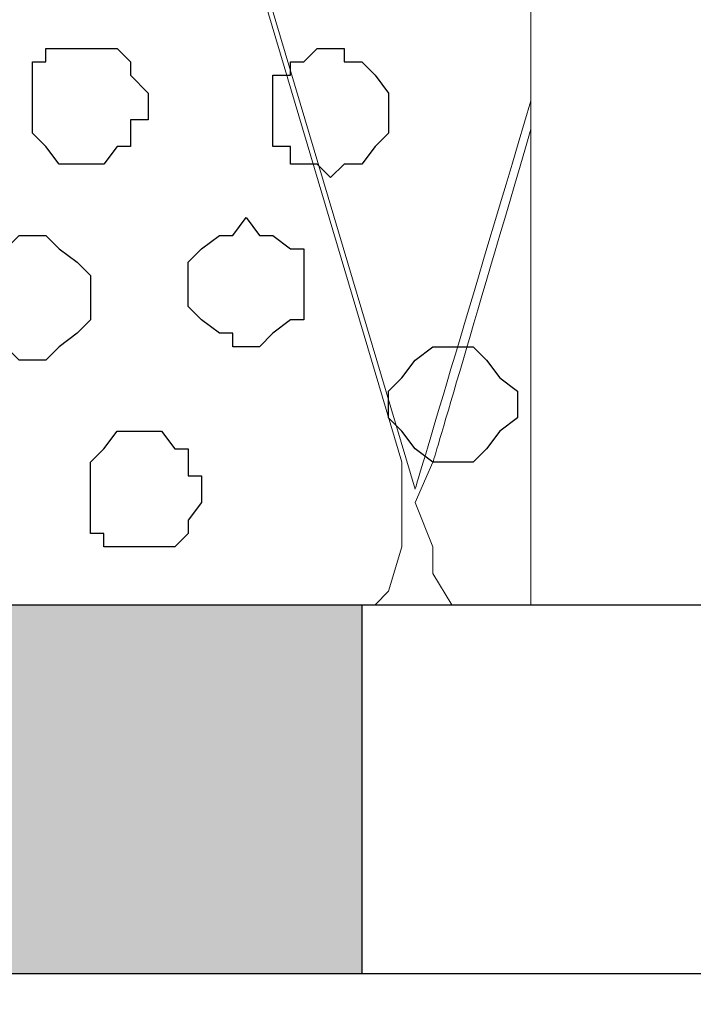
# Model space of a CAD drawing. Units: centimetres. Extents: x -8.5 to 8.5, y -9.9 to 13.4.
# Drawn here: x -7.5 to -7.1, y -1.7 to -1.2 of the extents above; entities that cross this region are included whole.
import ezdxf

# ---------------------------------------------------------------- set-up
doc = ezdxf.new("R2010")
doc.units = ezdxf.units.CM
doc.header["$MEASUREMENT"] = 0
doc.layers.add('Layer 1', color=7, linetype='Continuous')

msp = doc.modelspace()

# ---------------------------------------------------------------- hatches: boundary and pattern name
h = msp.add_hatch(color=256)
edge = h.paths.add_edge_path()
edge.add_spline(control_points=[(-8.26629, -1.69616), (-8.26629, -1.69616), (-7.94667, -1.69616), (-7.94667, -1.69616), (-7.94667, -1.69616), (-7.94667, -1.69616), (-7.94667, -1.52047), (-7.94667, -1.52047), (-7.94667, -1.52047), (-7.94667, -1.52047), (-8.26629, -1.52047), (-8.26629, -1.52047), (-8.26629, -1.52047), (-8.26629, -1.52047), (-8.26629, -1.69616), (-8.26629, -1.69616)], knot_values=[0, 0, 0, 0, 0.25, 0.25, 0.25, 0.25, 0.5, 0.5, 0.5, 0.5, 0.75, 0.75, 0.75, 0.75, 1, 1, 1, 1], degree=3, periodic=0)
edge = h.paths.add_edge_path()
edge.add_spline(control_points=[(-7.61647, -1.69616), (-7.61647, -1.69616), (-7.29686, -1.69616), (-7.29686, -1.69616), (-7.29686, -1.69616), (-7.29686, -1.69616), (-7.29686, -1.52047), (-7.29686, -1.52047), (-7.29686, -1.52047), (-7.29686, -1.52047), (-7.61647, -1.52047), (-7.61647, -1.52047), (-7.61647, -1.52047), (-7.61647, -1.52047), (-7.61647, -1.69616), (-7.61647, -1.69616)], knot_values=[0, 0, 0, 0, 0.25, 0.25, 0.25, 0.25, 0.5, 0.5, 0.5, 0.5, 0.75, 0.75, 0.75, 0.75, 1, 1, 1, 1], degree=3, periodic=0)
edge = h.paths.add_edge_path()
edge.add_spline(control_points=[(-6.97301, -1.69616), (-6.97301, -1.69616), (-6.65551, -1.69616), (-6.65551, -1.69616), (-6.65551, -1.69616), (-6.65551, -1.69616), (-6.65551, -1.52047), (-6.65551, -1.52047), (-6.65551, -1.52047), (-6.65551, -1.52047), (-6.97301, -1.52047), (-6.97301, -1.52047), (-6.97301, -1.52047), (-6.97301, -1.52047), (-6.97301, -1.69616), (-6.97301, -1.69616)], knot_values=[0, 0, 0, 0, 0.25, 0.25, 0.25, 0.25, 0.5, 0.5, 0.5, 0.5, 0.75, 0.75, 0.75, 0.75, 1, 1, 1, 1], degree=3, periodic=0)
edge = h.paths.add_edge_path()
edge.add_spline(control_points=[(-6.32319, -1.69616), (-6.32319, -1.69616), (-6.00569, -1.69616), (-6.00569, -1.69616), (-6.00569, -1.69616), (-6.00569, -1.69616), (-6.00569, -1.52047), (-6.00569, -1.52047), (-6.00569, -1.52047), (-6.00569, -1.52047), (-6.32319, -1.52047), (-6.32319, -1.52047), (-6.32319, -1.52047), (-6.32319, -1.52047), (-6.32319, -1.69616), (-6.32319, -1.69616)], knot_values=[0, 0, 0, 0, 0.25, 0.25, 0.25, 0.25, 0.5, 0.5, 0.5, 0.5, 0.75, 0.75, 0.75, 0.75, 1, 1, 1, 1], degree=3, periodic=0)
edge = h.paths.add_edge_path()
edge.add_spline(control_points=[(-5.67972, -1.69616), (-5.67972, -1.69616), (-5.36222, -1.69616), (-5.36222, -1.69616), (-5.36222, -1.69616), (-5.36222, -1.69616), (-5.36222, -1.52047), (-5.36222, -1.52047), (-5.36222, -1.52047), (-5.36222, -1.52047), (-5.67972, -1.52047), (-5.67972, -1.52047), (-5.67972, -1.52047), (-5.67972, -1.52047), (-5.67972, -1.69616), (-5.67972, -1.69616)], knot_values=[0, 0, 0, 0, 0.25, 0.25, 0.25, 0.25, 0.5, 0.5, 0.5, 0.5, 0.75, 0.75, 0.75, 0.75, 1, 1, 1, 1], degree=3, periodic=0)
edge = h.paths.add_edge_path()
edge.add_spline(control_points=[(-5.03626, -1.69616), (-5.03626, -1.69616), (-4.71241, -1.69616), (-4.71241, -1.69616), (-4.71241, -1.69616), (-4.71241, -1.69616), (-4.71241, -1.52047), (-4.71241, -1.52047), (-4.71241, -1.52047), (-4.71241, -1.52047), (-5.03626, -1.52047), (-5.03626, -1.52047), (-5.03626, -1.52047), (-5.03626, -1.52047), (-5.03626, -1.69616), (-5.03626, -1.69616)], knot_values=[0, 0, 0, 0, 0.25, 0.25, 0.25, 0.25, 0.5, 0.5, 0.5, 0.5, 0.75, 0.75, 0.75, 0.75, 1, 1, 1, 1], degree=3, periodic=0)
edge = h.paths.add_edge_path()
edge.add_spline(control_points=[(-4.38644, -1.69616), (-4.38644, -1.69616), (-4.06894, -1.69616), (-4.06894, -1.69616), (-4.06894, -1.69616), (-4.06894, -1.69616), (-4.06894, -1.52047), (-4.06894, -1.52047), (-4.06894, -1.52047), (-4.06894, -1.52047), (-4.38644, -1.52047), (-4.38644, -1.52047), (-4.38644, -1.52047), (-4.38644, -1.52047), (-4.38644, -1.69616), (-4.38644, -1.69616)], knot_values=[0, 0, 0, 0, 0.25, 0.25, 0.25, 0.25, 0.5, 0.5, 0.5, 0.5, 0.75, 0.75, 0.75, 0.75, 1, 1, 1, 1], degree=3, periodic=0)
edge = h.paths.add_edge_path()
edge.add_spline(control_points=[(-3.74509, -1.69616), (-3.74509, -1.69616), (-3.41912, -1.69616), (-3.41912, -1.69616), (-3.41912, -1.69616), (-3.41912, -1.69616), (-3.41912, -1.52047), (-3.41912, -1.52047), (-3.41912, -1.52047), (-3.41912, -1.52047), (-3.74509, -1.52047), (-3.74509, -1.52047), (-3.74509, -1.52047), (-3.74509, -1.52047), (-3.74509, -1.69616), (-3.74509, -1.69616)], knot_values=[0, 0, 0, 0, 0.25, 0.25, 0.25, 0.25, 0.5, 0.5, 0.5, 0.5, 0.75, 0.75, 0.75, 0.75, 1, 1, 1, 1], degree=3, periodic=0)
edge = h.paths.add_edge_path()
edge.add_spline(control_points=[(-3.09527, -1.69616), (-3.09527, -1.69616), (-2.77566, -1.69616), (-2.77566, -1.69616), (-2.77566, -1.69616), (-2.77566, -1.69616), (-2.77566, -1.52047), (-2.77566, -1.52047), (-2.77566, -1.52047), (-2.77566, -1.52047), (-3.09527, -1.52047), (-3.09527, -1.52047), (-3.09527, -1.52047), (-3.09527, -1.52047), (-3.09527, -1.69616), (-3.09527, -1.69616)], knot_values=[0, 0, 0, 0, 0.25, 0.25, 0.25, 0.25, 0.5, 0.5, 0.5, 0.5, 0.75, 0.75, 0.75, 0.75, 1, 1, 1, 1], degree=3, periodic=0)
edge = h.paths.add_edge_path()
edge.add_spline(control_points=[(-2.45181, -1.69616), (-2.45181, -1.69616), (-2.13219, -1.69616), (-2.13219, -1.69616), (-2.13219, -1.69616), (-2.13219, -1.69616), (-2.13219, -1.52047), (-2.13219, -1.52047), (-2.13219, -1.52047), (-2.13219, -1.52047), (-2.45181, -1.52047), (-2.45181, -1.52047), (-2.45181, -1.52047), (-2.45181, -1.52047), (-2.45181, -1.69616), (-2.45181, -1.69616)], knot_values=[0, 0, 0, 0, 0.25, 0.25, 0.25, 0.25, 0.5, 0.5, 0.5, 0.5, 0.75, 0.75, 0.75, 0.75, 1, 1, 1, 1], degree=3, periodic=0)
edge = h.paths.add_edge_path()
edge.add_spline(control_points=[(-1.80199, -1.69616), (-1.80199, -1.69616), (-1.48237, -1.69616), (-1.48237, -1.69616), (-1.48237, -1.69616), (-1.48237, -1.69616), (-1.48237, -1.52047), (-1.48237, -1.52047), (-1.48237, -1.52047), (-1.48237, -1.52047), (-1.80199, -1.52047), (-1.80199, -1.52047), (-1.80199, -1.52047), (-1.80199, -1.52047), (-1.80199, -1.69616), (-1.80199, -1.69616)], knot_values=[0, 0, 0, 0, 0.25, 0.25, 0.25, 0.25, 0.5, 0.5, 0.5, 0.5, 0.75, 0.75, 0.75, 0.75, 1, 1, 1, 1], degree=3, periodic=0)
edge = h.paths.add_edge_path()
edge.add_spline(control_points=[(-1.15852, -1.69616), (-1.15852, -1.69616), (-0.84102, -1.69616), (-0.84102, -1.69616), (-0.84102, -1.69616), (-0.84102, -1.69616), (-0.84102, -1.52047), (-0.84102, -1.52047), (-0.84102, -1.52047), (-0.84102, -1.52047), (-1.15852, -1.52047), (-1.15852, -1.52047), (-1.15852, -1.52047), (-1.15852, -1.52047), (-1.15852, -1.69616), (-1.15852, -1.69616)], knot_values=[0, 0, 0, 0, 0.25, 0.25, 0.25, 0.25, 0.5, 0.5, 0.5, 0.5, 0.75, 0.75, 0.75, 0.75, 1, 1, 1, 1], degree=3, periodic=0)
edge = h.paths.add_edge_path()
edge.add_spline(control_points=[(-0.50871, -1.69616), (-0.50871, -1.69616), (-0.19121, -1.69616), (-0.19121, -1.69616), (-0.19121, -1.69616), (-0.19121, -1.69616), (-0.19121, -1.52047), (-0.19121, -1.52047), (-0.19121, -1.52047), (-0.19121, -1.52047), (-0.50871, -1.52047), (-0.50871, -1.52047), (-0.50871, -1.52047), (-0.50871, -1.52047), (-0.50871, -1.69616), (-0.50871, -1.69616)], knot_values=[0, 0, 0, 0, 0.25, 0.25, 0.25, 0.25, 0.5, 0.5, 0.5, 0.5, 0.75, 0.75, 0.75, 0.75, 1, 1, 1, 1], degree=3, periodic=0)
edge = h.paths.add_edge_path()
edge.add_spline(control_points=[(0.13476, -1.69616), (0.13476, -1.69616), (0.45226, -1.69616), (0.45226, -1.69616), (0.45226, -1.69616), (0.45226, -1.69616), (0.45226, -1.52047), (0.45226, -1.52047), (0.45226, -1.52047), (0.45226, -1.52047), (0.13476, -1.52047), (0.13476, -1.52047), (0.13476, -1.52047), (0.13476, -1.52047), (0.13476, -1.69616), (0.13476, -1.69616)], knot_values=[0, 0, 0, 0, 0.25, 0.25, 0.25, 0.25, 0.5, 0.5, 0.5, 0.5, 0.75, 0.75, 0.75, 0.75, 1, 1, 1, 1], degree=3, periodic=0)
edge = h.paths.add_edge_path()
edge.add_spline(control_points=[(0.78458, -1.69616), (0.78458, -1.69616), (1.10208, -1.69616), (1.10208, -1.69616), (1.10208, -1.69616), (1.10208, -1.69616), (1.10208, -1.52047), (1.10208, -1.52047), (1.10208, -1.52047), (1.10208, -1.52047), (0.78458, -1.52047), (0.78458, -1.52047), (0.78458, -1.52047), (0.78458, -1.52047), (0.78458, -1.69616), (0.78458, -1.69616)], knot_values=[0, 0, 0, 0, 0.25, 0.25, 0.25, 0.25, 0.5, 0.5, 0.5, 0.5, 0.75, 0.75, 0.75, 0.75, 1, 1, 1, 1], degree=3, periodic=0)
edge = h.paths.add_edge_path()
edge.add_spline(control_points=[(1.42804, -1.69616), (1.42804, -1.69616), (1.74554, -1.69616), (1.74554, -1.69616), (1.74554, -1.69616), (1.74554, -1.69616), (1.74554, -1.52047), (1.74554, -1.52047), (1.74554, -1.52047), (1.74554, -1.52047), (1.42804, -1.52047), (1.42804, -1.52047), (1.42804, -1.52047), (1.42804, -1.52047), (1.42804, -1.69616), (1.42804, -1.69616)], knot_values=[0, 0, 0, 0, 0.25, 0.25, 0.25, 0.25, 0.5, 0.5, 0.5, 0.5, 0.75, 0.75, 0.75, 0.75, 1, 1, 1, 1], degree=3, periodic=0)
edge = h.paths.add_edge_path()
edge.add_spline(control_points=[(2.07786, -1.69616), (2.07786, -1.69616), (2.39536, -1.69616), (2.39536, -1.69616), (2.39536, -1.69616), (2.39536, -1.69616), (2.39536, -1.52047), (2.39536, -1.52047), (2.39536, -1.52047), (2.39536, -1.52047), (2.07786, -1.52047), (2.07786, -1.52047), (2.07786, -1.52047), (2.07786, -1.52047), (2.07786, -1.69616), (2.07786, -1.69616)], knot_values=[0, 0, 0, 0, 0.25, 0.25, 0.25, 0.25, 0.5, 0.5, 0.5, 0.5, 0.75, 0.75, 0.75, 0.75, 1, 1, 1, 1], degree=3, periodic=0)
edge = h.paths.add_edge_path()
edge.add_spline(control_points=[(2.76783, -1.52047), (2.7386, -1.52047), (2.71921, -1.52047), (2.71921, -1.52047), (2.71921, -1.52047), (2.71921, -1.52047), (2.71921, -1.69616), (2.71921, -1.69616), (2.71921, -1.69616), (2.7386, -1.69616), (2.76783, -1.69616)], knot_values=[0.68842, 0.68842, 0.68842, 0.68842, 0.75, 0.75, 0.75, 0.75, 1, 1, 1, 1.06158, 1.06158, 1.06158, 1.06158], degree=3, periodic=0)

# ---------------------------------------------------------------- linework, layer by layer
at = {"layer": 'Layer 1', "color": 254}
msp.add_open_spline([(-8.30016, -1.69616), (-8.30016, -1.69616), (2.76789, -1.69616), (2.76789, -1.69616), (2.76789, -1.69616), (2.76789, -1.69616), (2.76789, -0.08537), (2.76789, -0.08537), (2.76789, -0.08537), (2.76789, -0.08537), (-8.30016, -0.08537), (-8.30016, -0.08537), (-8.30016, -0.08537), (-8.30016, -0.08537), (-8.30016, -1.69616), (-8.30016, -1.69616)], degree=3, knots=[0, 0, 0, 0, 0.25, 0.25, 0.25, 0.25, 0.5, 0.5, 0.5, 0.5, 0.75, 0.75, 0.75, 0.75, 1, 1, 1, 1], dxfattribs=at)
at = {"layer": 'Layer 1', "lineweight": 9}
for points, knots in [([(-8.30016, -0.08537), (-8.30016, -0.08537), (2.76789, -0.08537), (2.76789, -0.08537), (2.76789, -0.08537), (2.76789, -0.08537), (2.76789, -1.69616), (2.76789, -1.69616), (2.76789, -1.69616), (2.76789, -1.69616), (-8.30016, -1.69616), (-8.30016, -1.69616), (-8.30016, -1.69616), (-8.30016, -1.69616), (-8.30016, -0.08537), (-8.30016, -0.08537)], [0, 0, 0, 0, 0.25, 0.25, 0.25, 0.25, 0.5, 0.5, 0.5, 0.5, 0.75, 0.75, 0.75, 0.75, 1, 1, 1, 1]), ([(-5.97182, -1.52047), (-5.97182, -1.52047), (-7.21642, -1.52047), (-7.21642, -1.52047), (-7.21642, -1.52047), (-7.21642, -1.52047), (-7.21642, -0.08537), (-7.21642, -0.08537), (-7.21642, -0.08537), (-7.21642, -0.08537), (-5.97182, -0.08537), (-5.97182, -0.08537), (-5.97182, -0.08537), (-5.97182, -0.08537), (-5.97182, -1.52047), (-5.97182, -1.52047)], [0, 0, 0, 0, 0.25, 0.25, 0.25, 0.25, 0.5, 0.5, 0.5, 0.5, 0.75, 0.75, 0.75, 0.75, 1, 1, 1, 1]), ([(-7.21642, -0.15311), (-7.25122, -0.15311), (-7.34554, -0.15311), (-7.34554, -0.15311), (-7.34554, -0.15311), (-7.34554, -0.15311), (-7.40692, -0.16581), (-7.40692, -0.16581), (-7.40692, -0.16581), (-7.40692, -0.16581), (-7.46619, -0.17851), (-7.46619, -0.17851), (-7.46619, -0.17851), (-7.46619, -0.17851), (-7.52122, -0.19332), (-7.52122, -0.19332), (-7.52122, -0.19332), (-7.52122, -0.19332), (-7.56779, -0.22084), (-7.56779, -0.22084), (-7.56779, -0.22084), (-7.56779, -0.22084), (-7.59531, -0.24624), (-7.59531, -0.24624), (-7.59531, -0.24624), (-7.59531, -0.24624), (-7.61012, -0.26741), (-7.61012, -0.26741), (-7.61012, -0.26741), (-7.61012, -0.26741), (-7.61012, -0.28646), (-7.61012, -0.28646), (-7.61012, -0.28646), (-7.61012, -0.28646), (-7.61647, -0.30762), (-7.61647, -0.30762), (-7.61647, -0.30762), (-7.61647, -0.30762), (-7.61012, -0.32879), (-7.61012, -0.32879), (-7.61012, -0.32879), (-7.61012, -0.32879), (-7.27146, -1.46544), (-7.27146, -1.46544), (-7.27146, -1.46544), (-7.24935, -1.39122), (-7.21642, -1.28071)], [0.4849757, 0.4849757, 0.4849757, 0.4849757, 0.5238095, 0.5238095, 0.5238095, 0.5238095, 0.5714286, 0.5714286, 0.5714286, 0.5714286, 0.6190476, 0.6190476, 0.6190476, 0.6190476, 0.6666667, 0.6666667, 0.6666667, 0.6666667, 0.7142857, 0.7142857, 0.7142857, 0.7142857, 0.7619048, 0.7619048, 0.7619048, 0.7619048, 0.8095238, 0.8095238, 0.8095238, 0.8095238, 0.8571429, 0.8571429, 0.8571429, 0.8571429, 0.9047619, 0.9047619, 0.9047619, 0.9047619, 0.952381, 0.952381, 0.952381, 0.952381, 1, 1, 1, 1.0121681, 1.0121681, 1.0121681, 1.0121681]), ([(-7.2541, -1.52047), (-7.2541, -1.52047), (-7.2541, -1.52047), (-7.2541, -1.52047), (-7.2541, -1.52047), (-7.2541, -1.52047), (-7.2541, -1.52047), (-7.2541, -1.52047), (-7.2541, -1.52047), (-7.2541, -1.52047), (-7.26299, -1.50566), (-7.26299, -1.50566), (-7.26299, -1.50566), (-7.26299, -1.50566), (-7.26299, -1.49296), (-7.26299, -1.49296), (-7.26299, -1.49296), (-7.26299, -1.49296), (-7.27146, -1.47179), (-7.27146, -1.47179), (-7.27146, -1.47179), (-7.27146, -1.47179), (-7.26299, -1.45274), (-7.26299, -1.45274), (-7.26299, -1.45274), (-7.26299, -1.45274), (-7.2446, -1.39017), (-7.21642, -1.29428)], [0.7032432, 0.7032432, 0.7032432, 0.7032432, 0.7142857, 0.7142857, 0.7142857, 0.7142857, 0.7619048, 0.7619048, 0.7619048, 0.7619048, 0.8095238, 0.8095238, 0.8095238, 0.8095238, 0.8571429, 0.8571429, 0.8571429, 0.8571429, 0.9047619, 0.9047619, 0.9047619, 0.9047619, 0.952381, 0.952381, 0.952381, 0.952381, 0.963512, 0.963512, 0.963512, 0.963512]), ([(2.76783, -1.69616), (0.07723, -1.69616), (-8.26629, -1.69616), (-8.26629, -1.69616), (-8.26629, -1.69616), (-8.26629, -1.69616), (-8.26629, -1.52047), (-8.26629, -1.52047), (-8.26629, -1.52047), (0.07723, -1.52047), (2.76783, -1.52047)], [0.6935398, 0.6935398, 0.6935398, 0.6935398, 0.8333333, 0.8333333, 0.8333333, 0.8333333, 1, 1, 1, 1.1397935, 1.1397935, 1.1397935, 1.1397935]), ([(2.76783, -1.97979), (-0.3241, -1.97979), (-8.30016, -1.97979), (-8.30016, -1.97979), (-8.30016, -1.97979), (-8.30016, -1.97979), (-8.30016, -1.69616), (-8.30016, -1.69616), (-8.30016, -1.69616), (-0.3241, -1.69616), (2.76783, -1.69616)], [0.5484566, 0.5484566, 0.5484566, 0.5484566, 0.75, 0.75, 0.75, 0.75, 1, 1, 1, 1.2015434, 1.2015434, 1.2015434, 1.2015434])]:
    msp.add_open_spline(points, degree=3, knots=knots, dxfattribs=at)
at = {"layer": 'Layer 1', "color": 250, "lineweight": 9}
msp.add_open_spline([(-7.61647, -0.31397), (-7.61647, -0.31397), (-7.27781, -1.45274), (-7.27781, -1.45274), (-7.27781, -1.45274), (-7.27781, -1.45274), (-7.27781, -1.49296), (-7.27781, -1.49296), (-7.27781, -1.49296), (-7.27781, -1.49296), (-7.28416, -1.51412), (-7.28416, -1.51412), (-7.28416, -1.51412), (-7.28416, -1.51412), (-7.29051, -1.52047), (-7.29051, -1.52047), (-7.29051, -1.52047), (-7.29051, -1.52047), (-7.32558, -1.52047), (-7.32558, -1.52047), (-7.32558, -1.52047), (-7.32558, -1.52047), (-7.38249, -1.52047), (-7.38249, -1.52047), (-7.38249, -1.52047), (-7.38249, -1.52047), (-7.45585, -1.52047), (-7.45585, -1.52047), (-7.45585, -1.52047), (-7.45585, -1.52047), (-7.49219, -1.52047), (-7.49219, -1.52047), (-7.49219, -1.52047), (-7.49219, -1.52047), (-7.55731, -1.52047), (-7.55731, -1.52047), (-7.55731, -1.52047), (-7.55731, -1.52047), (-7.65209, -1.52047), (-7.65209, -1.52047), (-7.65209, -1.52047), (-7.65209, -1.52047), (-7.73187, -1.52047), (-7.73187, -1.52047), (-7.73187, -1.52047), (-7.73187, -1.52047), (-7.75416, -1.52047), (-7.75416, -1.52047), (-7.75416, -1.52047), (-7.75416, -1.52047), (-7.81283, -1.52047), (-7.81283, -1.52047), (-7.81283, -1.52047), (-7.81283, -1.52047), (-7.85976, -1.52047), (-7.85976, -1.52047), (-7.85976, -1.52047), (-7.85976, -1.52047), (-7.90376, -1.52047), (-7.90376, -1.52047), (-7.90376, -1.52047), (-7.90376, -1.52047), (-7.9372, -1.52047), (-7.9372, -1.52047), (-7.9372, -1.52047), (-7.9372, -1.52047), (-7.95514, -1.51412), (-7.95514, -1.51412), (-7.95514, -1.51412), (-7.95514, -1.51412), (-7.95514, -1.49296), (-7.95514, -1.49296), (-7.95514, -1.49296), (-7.95514, -1.49296), (-7.96149, -1.47179), (-7.96149, -1.47179), (-7.96149, -1.47179), (-7.96149, -1.47179), (-7.95514, -1.45274), (-7.95514, -1.45274), (-7.95514, -1.45274), (-7.95514, -1.45274), (-7.61647, -0.31397), (-7.61647, -0.31397)], degree=3, knots=[0, 0, 0, 0, 0.047619, 0.047619, 0.047619, 0.047619, 0.095238, 0.095238, 0.095238, 0.095238, 0.142857, 0.142857, 0.142857, 0.142857, 0.190476, 0.190476, 0.190476, 0.190476, 0.238095, 0.238095, 0.238095, 0.238095, 0.285714, 0.285714, 0.285714, 0.285714, 0.333333, 0.333333, 0.333333, 0.333333, 0.380952, 0.380952, 0.380952, 0.380952, 0.428571, 0.428571, 0.428571, 0.428571, 0.47619, 0.47619, 0.47619, 0.47619, 0.52381, 0.52381, 0.52381, 0.52381, 0.571429, 0.571429, 0.571429, 0.571429, 0.619048, 0.619048, 0.619048, 0.619048, 0.666667, 0.666667, 0.666667, 0.666667, 0.714286, 0.714286, 0.714286, 0.714286, 0.761905, 0.761905, 0.761905, 0.761905, 0.809524, 0.809524, 0.809524, 0.809524, 0.857143, 0.857143, 0.857143, 0.857143, 0.904762, 0.904762, 0.904762, 0.904762, 0.952381, 0.952381, 0.952381, 0.952381, 1, 1, 1, 1], dxfattribs=at)
at = {"layer": 'Layer 1', "color": 253}
for points, knots in [([(-7.42597, -1.31092), (-7.42597, -1.31092), (-7.41962, -1.31092), (-7.41962, -1.31092), (-7.41962, -1.31092), (-7.41962, -1.31092), (-7.41327, -1.30246), (-7.41327, -1.30246), (-7.41327, -1.30246), (-7.41327, -1.30246), (-7.40692, -1.30246), (-7.40692, -1.30246), (-7.40692, -1.30246), (-7.40692, -1.30246), (-7.40692, -1.28976), (-7.40692, -1.28976), (-7.40692, -1.28976), (-7.40692, -1.28976), (-7.39846, -1.28976), (-7.39846, -1.28976), (-7.39846, -1.28976), (-7.39846, -1.28976), (-7.39846, -1.27706), (-7.39846, -1.27706), (-7.39846, -1.27706), (-7.39846, -1.27706), (-7.40692, -1.26859), (-7.40692, -1.26859), (-7.40692, -1.26859), (-7.40692, -1.26859), (-7.40692, -1.26224), (-7.40692, -1.26224), (-7.40692, -1.26224), (-7.40692, -1.26224), (-7.41327, -1.25589), (-7.41327, -1.25589), (-7.41327, -1.25589), (-7.41327, -1.25589), (-7.44714, -1.25589), (-7.44714, -1.25589), (-7.44714, -1.25589), (-7.44714, -1.25589), (-7.44714, -1.26224), (-7.44714, -1.26224), (-7.44714, -1.26224), (-7.44714, -1.26224), (-7.45349, -1.26224), (-7.45349, -1.26224), (-7.45349, -1.26224), (-7.45349, -1.26224), (-7.45349, -1.29611), (-7.45349, -1.29611), (-7.45349, -1.29611), (-7.45349, -1.29611), (-7.44714, -1.30246), (-7.44714, -1.30246), (-7.44714, -1.30246), (-7.44714, -1.30246), (-7.44079, -1.31092), (-7.44079, -1.31092), (-7.44079, -1.31092), (-7.44079, -1.31092), (-7.42597, -1.31092), (-7.42597, -1.31092)], [0, 0, 0, 0, 0.0625, 0.0625, 0.0625, 0.0625, 0.125, 0.125, 0.125, 0.125, 0.1875, 0.1875, 0.1875, 0.1875, 0.25, 0.25, 0.25, 0.25, 0.3125, 0.3125, 0.3125, 0.3125, 0.375, 0.375, 0.375, 0.375, 0.4375, 0.4375, 0.4375, 0.4375, 0.5, 0.5, 0.5, 0.5, 0.5625, 0.5625, 0.5625, 0.5625, 0.625, 0.625, 0.625, 0.625, 0.6875, 0.6875, 0.6875, 0.6875, 0.75, 0.75, 0.75, 0.75, 0.8125, 0.8125, 0.8125, 0.8125, 0.875, 0.875, 0.875, 0.875, 0.9375, 0.9375, 0.9375, 0.9375, 1, 1, 1, 1]), ([(-7.31167, -1.31727), (-7.31167, -1.31727), (-7.30532, -1.31092), (-7.30532, -1.31092), (-7.30532, -1.31092), (-7.30532, -1.31092), (-7.29686, -1.31092), (-7.29686, -1.31092), (-7.29686, -1.31092), (-7.29686, -1.31092), (-7.29051, -1.30246), (-7.29051, -1.30246), (-7.29051, -1.30246), (-7.29051, -1.30246), (-7.28416, -1.29611), (-7.28416, -1.29611), (-7.28416, -1.29611), (-7.28416, -1.29611), (-7.28416, -1.27706), (-7.28416, -1.27706), (-7.28416, -1.27706), (-7.28416, -1.27706), (-7.29051, -1.26859), (-7.29051, -1.26859), (-7.29051, -1.26859), (-7.29051, -1.26859), (-7.29686, -1.26224), (-7.29686, -1.26224), (-7.29686, -1.26224), (-7.29686, -1.26224), (-7.30532, -1.26224), (-7.30532, -1.26224), (-7.30532, -1.26224), (-7.30532, -1.26224), (-7.30532, -1.25589), (-7.30532, -1.25589), (-7.30532, -1.25589), (-7.30532, -1.25589), (-7.31802, -1.25589), (-7.31802, -1.25589), (-7.31802, -1.25589), (-7.31802, -1.25589), (-7.32437, -1.26224), (-7.32437, -1.26224), (-7.32437, -1.26224), (-7.32437, -1.26224), (-7.33072, -1.26224), (-7.33072, -1.26224), (-7.33072, -1.26224), (-7.33072, -1.26224), (-7.33072, -1.26859), (-7.33072, -1.26859), (-7.33072, -1.26859), (-7.33072, -1.26859), (-7.33919, -1.26859), (-7.33919, -1.26859), (-7.33919, -1.26859), (-7.33919, -1.26859), (-7.33919, -1.30246), (-7.33919, -1.30246), (-7.33919, -1.30246), (-7.33919, -1.30246), (-7.33072, -1.30246), (-7.33072, -1.30246), (-7.33072, -1.30246), (-7.33072, -1.30246), (-7.33072, -1.31092), (-7.33072, -1.31092), (-7.33072, -1.31092), (-7.33072, -1.31092), (-7.31802, -1.31092), (-7.31802, -1.31092), (-7.31802, -1.31092), (-7.31802, -1.31092), (-7.31167, -1.31727), (-7.31167, -1.31727)], [0, 0, 0, 0, 0.052632, 0.052632, 0.052632, 0.052632, 0.105263, 0.105263, 0.105263, 0.105263, 0.157895, 0.157895, 0.157895, 0.157895, 0.210526, 0.210526, 0.210526, 0.210526, 0.263158, 0.263158, 0.263158, 0.263158, 0.315789, 0.315789, 0.315789, 0.315789, 0.368421, 0.368421, 0.368421, 0.368421, 0.421053, 0.421053, 0.421053, 0.421053, 0.473684, 0.473684, 0.473684, 0.473684, 0.526316, 0.526316, 0.526316, 0.526316, 0.578947, 0.578947, 0.578947, 0.578947, 0.631579, 0.631579, 0.631579, 0.631579, 0.684211, 0.684211, 0.684211, 0.684211, 0.736842, 0.736842, 0.736842, 0.736842, 0.789474, 0.789474, 0.789474, 0.789474, 0.842105, 0.842105, 0.842105, 0.842105, 0.894737, 0.894737, 0.894737, 0.894737, 0.947368, 0.947368, 0.947368, 0.947368, 1, 1, 1, 1]), ([(-7.45349, -1.40406), (-7.45349, -1.40406), (-7.44714, -1.40406), (-7.44714, -1.40406), (-7.44714, -1.40406), (-7.44714, -1.40406), (-7.44079, -1.39771), (-7.44079, -1.39771), (-7.44079, -1.39771), (-7.44079, -1.39771), (-7.43232, -1.39136), (-7.43232, -1.39136), (-7.43232, -1.39136), (-7.43232, -1.39136), (-7.42597, -1.38501), (-7.42597, -1.38501), (-7.42597, -1.38501), (-7.42597, -1.38501), (-7.42597, -1.36384), (-7.42597, -1.36384), (-7.42597, -1.36384), (-7.42597, -1.36384), (-7.43232, -1.35749), (-7.43232, -1.35749), (-7.43232, -1.35749), (-7.43232, -1.35749), (-7.44079, -1.35114), (-7.44079, -1.35114), (-7.44079, -1.35114), (-7.44079, -1.35114), (-7.44714, -1.34479), (-7.44714, -1.34479), (-7.44714, -1.34479), (-7.44714, -1.34479), (-7.45984, -1.34479), (-7.45984, -1.34479), (-7.45984, -1.34479), (-7.45984, -1.34479), (-7.46619, -1.35114), (-7.46619, -1.35114), (-7.46619, -1.35114), (-7.46619, -1.35114), (-7.47466, -1.35749), (-7.47466, -1.35749), (-7.47466, -1.35749), (-7.47466, -1.35749), (-7.48101, -1.35749), (-7.48101, -1.35749), (-7.48101, -1.35749), (-7.48101, -1.35749), (-7.48101, -1.39136), (-7.48101, -1.39136), (-7.48101, -1.39136), (-7.48101, -1.39136), (-7.47466, -1.39136), (-7.47466, -1.39136), (-7.47466, -1.39136), (-7.47466, -1.39136), (-7.46619, -1.39771), (-7.46619, -1.39771), (-7.46619, -1.39771), (-7.46619, -1.39771), (-7.45984, -1.40406), (-7.45984, -1.40406), (-7.45984, -1.40406), (-7.45984, -1.40406), (-7.45349, -1.40406), (-7.45349, -1.40406)], [0, 0, 0, 0, 0.058824, 0.058824, 0.058824, 0.058824, 0.117647, 0.117647, 0.117647, 0.117647, 0.176471, 0.176471, 0.176471, 0.176471, 0.235294, 0.235294, 0.235294, 0.235294, 0.294118, 0.294118, 0.294118, 0.294118, 0.352941, 0.352941, 0.352941, 0.352941, 0.411765, 0.411765, 0.411765, 0.411765, 0.470588, 0.470588, 0.470588, 0.470588, 0.529412, 0.529412, 0.529412, 0.529412, 0.588235, 0.588235, 0.588235, 0.588235, 0.647059, 0.647059, 0.647059, 0.647059, 0.705882, 0.705882, 0.705882, 0.705882, 0.764706, 0.764706, 0.764706, 0.764706, 0.823529, 0.823529, 0.823529, 0.823529, 0.882353, 0.882353, 0.882353, 0.882353, 0.941176, 0.941176, 0.941176, 0.941176, 1, 1, 1, 1]), ([(-7.25664, -1.45274), (-7.25664, -1.45274), (-7.24394, -1.45274), (-7.24394, -1.45274), (-7.24394, -1.45274), (-7.24394, -1.45274), (-7.23759, -1.44639), (-7.23759, -1.44639), (-7.23759, -1.44639), (-7.23759, -1.44639), (-7.23124, -1.43792), (-7.23124, -1.43792), (-7.23124, -1.43792), (-7.23124, -1.43792), (-7.22277, -1.43157), (-7.22277, -1.43157), (-7.22277, -1.43157), (-7.22277, -1.43157), (-7.22277, -1.41887), (-7.22277, -1.41887), (-7.22277, -1.41887), (-7.22277, -1.41887), (-7.23124, -1.41252), (-7.23124, -1.41252), (-7.23124, -1.41252), (-7.23124, -1.41252), (-7.23759, -1.40406), (-7.23759, -1.40406), (-7.23759, -1.40406), (-7.23759, -1.40406), (-7.24394, -1.39771), (-7.24394, -1.39771), (-7.24394, -1.39771), (-7.24394, -1.39771), (-7.26299, -1.39771), (-7.26299, -1.39771), (-7.26299, -1.39771), (-7.26299, -1.39771), (-7.27146, -1.40406), (-7.27146, -1.40406), (-7.27146, -1.40406), (-7.27146, -1.40406), (-7.27781, -1.41252), (-7.27781, -1.41252), (-7.27781, -1.41252), (-7.27781, -1.41252), (-7.28416, -1.41887), (-7.28416, -1.41887), (-7.28416, -1.41887), (-7.28416, -1.41887), (-7.28416, -1.43157), (-7.28416, -1.43157), (-7.28416, -1.43157), (-7.28416, -1.43157), (-7.27781, -1.43792), (-7.27781, -1.43792), (-7.27781, -1.43792), (-7.27781, -1.43792), (-7.27146, -1.44639), (-7.27146, -1.44639), (-7.27146, -1.44639), (-7.27146, -1.44639), (-7.26299, -1.45274), (-7.26299, -1.45274), (-7.26299, -1.45274), (-7.26299, -1.45274), (-7.25664, -1.45274), (-7.25664, -1.45274)], [0, 0, 0, 0, 0.058824, 0.058824, 0.058824, 0.058824, 0.117647, 0.117647, 0.117647, 0.117647, 0.176471, 0.176471, 0.176471, 0.176471, 0.235294, 0.235294, 0.235294, 0.235294, 0.294118, 0.294118, 0.294118, 0.294118, 0.352941, 0.352941, 0.352941, 0.352941, 0.411765, 0.411765, 0.411765, 0.411765, 0.470588, 0.470588, 0.470588, 0.470588, 0.529412, 0.529412, 0.529412, 0.529412, 0.588235, 0.588235, 0.588235, 0.588235, 0.647059, 0.647059, 0.647059, 0.647059, 0.705882, 0.705882, 0.705882, 0.705882, 0.764706, 0.764706, 0.764706, 0.764706, 0.823529, 0.823529, 0.823529, 0.823529, 0.882353, 0.882353, 0.882353, 0.882353, 0.941176, 0.941176, 0.941176, 0.941176, 1, 1, 1, 1]), ([(-7.39846, -1.49296), (-7.39846, -1.49296), (-7.38576, -1.49296), (-7.38576, -1.49296), (-7.38576, -1.49296), (-7.38576, -1.49296), (-7.37941, -1.48661), (-7.37941, -1.48661), (-7.37941, -1.48661), (-7.37941, -1.48661), (-7.37941, -1.48026), (-7.37941, -1.48026), (-7.37941, -1.48026), (-7.37941, -1.48026), (-7.37306, -1.47179), (-7.37306, -1.47179), (-7.37306, -1.47179), (-7.37306, -1.47179), (-7.37306, -1.45909), (-7.37306, -1.45909), (-7.37306, -1.45909), (-7.37306, -1.45909), (-7.37941, -1.45909), (-7.37941, -1.45909), (-7.37941, -1.45909), (-7.37941, -1.45909), (-7.37941, -1.44639), (-7.37941, -1.44639), (-7.37941, -1.44639), (-7.37941, -1.44639), (-7.38576, -1.44639), (-7.38576, -1.44639), (-7.38576, -1.44639), (-7.38576, -1.44639), (-7.39211, -1.43792), (-7.39211, -1.43792), (-7.39211, -1.43792), (-7.39211, -1.43792), (-7.41327, -1.43792), (-7.41327, -1.43792), (-7.41327, -1.43792), (-7.41327, -1.43792), (-7.41962, -1.44639), (-7.41962, -1.44639), (-7.41962, -1.44639), (-7.41962, -1.44639), (-7.42597, -1.45274), (-7.42597, -1.45274), (-7.42597, -1.45274), (-7.42597, -1.45274), (-7.42597, -1.48661), (-7.42597, -1.48661), (-7.42597, -1.48661), (-7.42597, -1.48661), (-7.41962, -1.48661), (-7.41962, -1.48661), (-7.41962, -1.48661), (-7.41962, -1.48661), (-7.41962, -1.49296), (-7.41962, -1.49296), (-7.41962, -1.49296), (-7.41962, -1.49296), (-7.39846, -1.49296), (-7.39846, -1.49296)], [0, 0, 0, 0, 0.0625, 0.0625, 0.0625, 0.0625, 0.125, 0.125, 0.125, 0.125, 0.1875, 0.1875, 0.1875, 0.1875, 0.25, 0.25, 0.25, 0.25, 0.3125, 0.3125, 0.3125, 0.3125, 0.375, 0.375, 0.375, 0.375, 0.4375, 0.4375, 0.4375, 0.4375, 0.5, 0.5, 0.5, 0.5, 0.5625, 0.5625, 0.5625, 0.5625, 0.625, 0.625, 0.625, 0.625, 0.6875, 0.6875, 0.6875, 0.6875, 0.75, 0.75, 0.75, 0.75, 0.8125, 0.8125, 0.8125, 0.8125, 0.875, 0.875, 0.875, 0.875, 0.9375, 0.9375, 0.9375, 0.9375, 1, 1, 1, 1])]:
    msp.add_open_spline(points, degree=3, knots=knots, dxfattribs=at)
at = {"layer": 'Layer 1', "color": 251}
msp.add_open_spline([(-7.35189, -1.39771), (-7.35189, -1.39771), (-7.34554, -1.39771), (-7.34554, -1.39771), (-7.34554, -1.39771), (-7.34554, -1.39771), (-7.33919, -1.39136), (-7.33919, -1.39136), (-7.33919, -1.39136), (-7.33919, -1.39136), (-7.33072, -1.38501), (-7.33072, -1.38501), (-7.33072, -1.38501), (-7.33072, -1.38501), (-7.32437, -1.38501), (-7.32437, -1.38501), (-7.32437, -1.38501), (-7.32437, -1.38501), (-7.32437, -1.35114), (-7.32437, -1.35114), (-7.32437, -1.35114), (-7.32437, -1.35114), (-7.33072, -1.35114), (-7.33072, -1.35114), (-7.33072, -1.35114), (-7.33072, -1.35114), (-7.33919, -1.34479), (-7.33919, -1.34479), (-7.33919, -1.34479), (-7.33919, -1.34479), (-7.34554, -1.34479), (-7.34554, -1.34479), (-7.34554, -1.34479), (-7.34554, -1.34479), (-7.35189, -1.33632), (-7.35189, -1.33632), (-7.35189, -1.33632), (-7.35189, -1.33632), (-7.35824, -1.34479), (-7.35824, -1.34479), (-7.35824, -1.34479), (-7.35824, -1.34479), (-7.36459, -1.34479), (-7.36459, -1.34479), (-7.36459, -1.34479), (-7.36459, -1.34479), (-7.37306, -1.35114), (-7.37306, -1.35114), (-7.37306, -1.35114), (-7.37306, -1.35114), (-7.37941, -1.35749), (-7.37941, -1.35749), (-7.37941, -1.35749), (-7.37941, -1.35749), (-7.37941, -1.37866), (-7.37941, -1.37866), (-7.37941, -1.37866), (-7.37941, -1.37866), (-7.37306, -1.38501), (-7.37306, -1.38501), (-7.37306, -1.38501), (-7.37306, -1.38501), (-7.36459, -1.39136), (-7.36459, -1.39136), (-7.36459, -1.39136), (-7.36459, -1.39136), (-7.35824, -1.39136), (-7.35824, -1.39136), (-7.35824, -1.39136), (-7.35824, -1.39136), (-7.35824, -1.39771), (-7.35824, -1.39771), (-7.35824, -1.39771), (-7.35824, -1.39771), (-7.35189, -1.39771), (-7.35189, -1.39771)], degree=3, knots=[0, 0, 0, 0, 0.052632, 0.052632, 0.052632, 0.052632, 0.105263, 0.105263, 0.105263, 0.105263, 0.157895, 0.157895, 0.157895, 0.157895, 0.210526, 0.210526, 0.210526, 0.210526, 0.263158, 0.263158, 0.263158, 0.263158, 0.315789, 0.315789, 0.315789, 0.315789, 0.368421, 0.368421, 0.368421, 0.368421, 0.421053, 0.421053, 0.421053, 0.421053, 0.473684, 0.473684, 0.473684, 0.473684, 0.526316, 0.526316, 0.526316, 0.526316, 0.578947, 0.578947, 0.578947, 0.578947, 0.631579, 0.631579, 0.631579, 0.631579, 0.684211, 0.684211, 0.684211, 0.684211, 0.736842, 0.736842, 0.736842, 0.736842, 0.789474, 0.789474, 0.789474, 0.789474, 0.842105, 0.842105, 0.842105, 0.842105, 0.894737, 0.894737, 0.894737, 0.894737, 0.947368, 0.947368, 0.947368, 0.947368, 1, 1, 1, 1], dxfattribs=at)
at = {"layer": 'Layer 1', "color": 7}
msp.add_open_spline([(2.76783, -1.69616), (0.07723, -1.69616), (-8.26629, -1.69616), (-8.26629, -1.69616), (-8.26629, -1.69616), (-8.26629, -1.69616), (-8.26629, -1.52047), (-8.26629, -1.52047), (-8.26629, -1.52047), (0.07723, -1.52047), (2.76783, -1.52047)], degree=3, knots=[0.6935398, 0.6935398, 0.6935398, 0.6935398, 0.8333333, 0.8333333, 0.8333333, 0.8333333, 1, 1, 1, 1.1397935, 1.1397935, 1.1397935, 1.1397935], dxfattribs=at)
at = {"layer": 'Layer 1', "color": 155}
msp.add_open_spline([(-7.61647, -1.69616), (-7.61647, -1.69616), (-7.29686, -1.69616), (-7.29686, -1.69616), (-7.29686, -1.69616), (-7.29686, -1.69616), (-7.29686, -1.52047), (-7.29686, -1.52047), (-7.29686, -1.52047), (-7.29686, -1.52047), (-7.61647, -1.52047), (-7.61647, -1.52047), (-7.61647, -1.52047), (-7.61647, -1.52047), (-7.61647, -1.69616), (-7.61647, -1.69616)], degree=3, knots=[0, 0, 0, 0, 0.25, 0.25, 0.25, 0.25, 0.5, 0.5, 0.5, 0.5, 0.75, 0.75, 0.75, 0.75, 1, 1, 1, 1], dxfattribs=at)
at = {"layer": 'Layer 1', "color": 33}
msp.add_open_spline([(2.76783, -1.69616), (-0.3241, -1.69616), (-8.30016, -1.69616), (-8.30016, -1.69616), (-8.30016, -1.69616), (-8.30016, -1.69616), (-8.30016, -1.97979), (-8.30016, -1.97979), (-8.30016, -1.97979), (-0.3241, -1.97979), (2.76783, -1.97979)], degree=3, knots=[0.5484566, 0.5484566, 0.5484566, 0.5484566, 0.75, 0.75, 0.75, 0.75, 1, 1, 1, 1.2015434, 1.2015434, 1.2015434, 1.2015434], dxfattribs=at)

doc.saveas('drawing.dxf')
